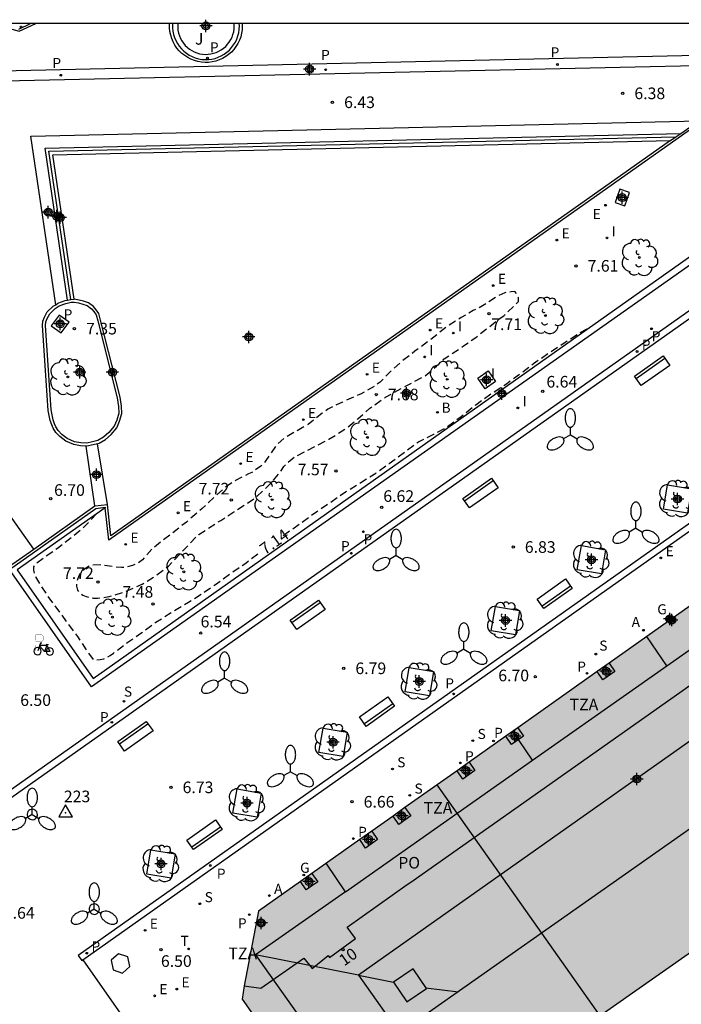
# Model space of a CAD drawing. Units: metres. Extents: x 580294 to 580646, y 4795539 to 4795792.
# Drawn here: x 580527 to 580570, y 4795727 to 4795790 of the extents above; entities that cross this region are included whole.
import ezdxf
from ezdxf.enums import TextEntityAlignment as Align

# ---------------------------------------------------------------- set-up
doc = ezdxf.new("R2010")
doc.units = ezdxf.units.M
doc.header["$MEASUREMENT"] = 0
doc.linetypes.add('TRAZOS_NORMALES', pattern=[0.75, 0.5, -0.25])
for name, color, linetype in [('010106', 9, 'Continuous'), ('020194', 31, 'TRAZOS_NORMALES'), ('020195', 30, 'TRAZOS_NORMALES'), ('020204', 9, 'Continuous'), ('020307', 24, 'Continuous'), ('020308', 9, 'Continuous'), ('030201', 9, 'Continuous'), ('030301', 9, 'Continuous'), ('050108', 4, 'Continuous'), ('060106', 9, 'Continuous'), ('060108', 9, 'Continuous'), ('060113', 4, 'Continuous'), ('060124', 9, 'Continuous'), ('060142', 4, 'Continuous'), ('060144', 9, 'Continuous'), ('070105', 6, 'Continuous'), ('070117', 9, 'Continuous'), ('080104', 9, 'Continuous'), ('080106', 1, 'Continuous'), ('080109', 9, 'Continuous'), ('080110', 9, 'Continuous'), ('080202', 9, 'Continuous'), ('080308', 9, 'Continuous'), ('080311', 9, 'Continuous'), ('080315', 9, 'Continuous'), ('090202', 1, 'Continuous'), ('090223', 9, 'Continuous'), ('100101', 9, 'Continuous'), ('100105', 3, 'Continuous'), ('100116', 71, 'Continuous'), ('100117', 54, 'Continuous'), ('100202', 3, 'Continuous'), ('100302', 7, 'Continuous'), ('200202', 4, 'Continuous'), ('200205', 4, 'Continuous'), ('200302', 4, 'Continuous'), ('200305', 4, 'Continuous'), ('210102', 4, 'Continuous'), ('210201', 9, 'Continuous'), ('210203', 4, 'Continuous'), ('210204', 9, 'Continuous'), ('210205', 4, 'Continuous'), ('210301', 9, 'Continuous'), ('210303', 4, 'Continuous'), ('210304', 9, 'Continuous'), ('210305', 4, 'Continuous'), ('220205', 1, 'Continuous'), ('220305', 1, 'Continuous'), ('230204', 9, 'Continuous'), ('230304', 9, 'Continuous'), ('240205', 1, 'Continuous'), ('240305', 1, 'Continuous'), ('250205', 9, 'Continuous'), ('270204', 9, 'Continuous'), ('270304', 9, 'Continuous'), ('990501', 21, 'Continuous'), ('C_Edificios', 5, 'Continuous'), ('Centroides', 1, 'Continuous')]:
    doc.layers.add(name, color=color, linetype=linetype)
doc.layers.add('080111', color=7, linetype='Continuous', lineweight=30)
doc.layers.add('080118', color=7, linetype='Continuous', lineweight=30)
doc.styles.add('ARIAL', font='arial.ttf', dxfattribs={"height": 1})
doc.styles.add('ARIALI', font='ariali.ttf', dxfattribs={"height": 1})
doc.styles.add('ROMANS', font='romans__.ttf', dxfattribs={"height": 1})
doc.styles.get("Standard").update_dxf_attribs({"font": 'arial.ttf'})

# ---------------------------------------------------------------- blocks, each defined once
blk = doc.blocks.new('Centroide')
for points in [[(0.402, 0), (-0.402, 0)], [(0, -0.402), (0, 0.402)]]:
    blk.add_lwpolyline(points)
for radius in [0.256, 0.159]:
    blk.add_circle((0, 0), radius)
blk = doc.blocks.new('REIND')
blk.add_circle((0, 0), 0.055)
blk = doc.blocks.new('COTAPU')
blk.add_circle((0, 0), 0.075)
blk = doc.blocks.new('ARBOL')
blk.add_circle((0, 0), 0.0587)
for centre, radius, start, end in [((-0.564, 0.381), 0.532, 92.28, 254.58), ((-0.28, 0.855), 0.3, 359.28777, 173.60777), ((0.097, 0.97), 0.21, 23.15651, 160.46651), ((0.438, 0.881), 0.24, 301.57804, 139.32804), ((0.656, 0.288), 0.443, 319.85562, 114.76562), ((-0.091, 0.321), 0.12, 119.14, 310.56), ((0.819, -0.249), 0.383, 235.52754, 62.02753), ((-0.556, -0.339), 0.555, 142.64, 266.54), ((-0.039, -0.384), 0.21, 189.64, 323.88), ((0.299, -0.624), 0.532, 224.67, 0.24), ((-0.301, -0.676), 0.45, 213.78, 295.32)]:
    blk.add_arc(centre, radius, start, end)
blk = doc.blocks.new('RETEL')
blk.add_circle((0, 0), 0.055)
blk = doc.blocks.new('SANEA')
blk.add_circle((0, 0), 0.055)
blk = doc.blocks.new('REGELE')
blk.add_circle((0, 0), 0.055)
blk = doc.blocks.new('PLUVI3')
blk.add_circle((0, 0), 0.055)
blk = doc.blocks.new('PLUVI2')
blk.add_circle((0, 0), 0.055)
blk = doc.blocks.new('BOCAR')
blk.add_circle((0, 0), 0.055)
blk = doc.blocks.new('REGAS')
blk.add_circle((0, 0), 0.055)
blk = doc.blocks.new('A$Cde1f4e34')
at = {"layer": '090223', "const_width": 0.01}
blk.add_lwpolyline([(-0.061, 0.534), (-0.064, 0.018)], dxfattribs=at)
blk.add_lwpolyline([(-0.061, 0.534), (0.136, 0.534, -0.828096), (0.074, 0.31), (-0.059, 0.308)], format="xyb", dxfattribs=at)
at = {"layer": '090223'}
for points in [[(0, 0.121, 1), (0, -0.121, 1)], [(0.402, 0.109, 1), (0.402, -0.134, 1)]]:
    blk.add_lwpolyline(points, format="xyb", close=True, dxfattribs=at)
for points in [[(0.14, 0.264), (0.094, 0.261), (0.081, 0.241), (0.007, 0.01)], [(0.311, 0.222), (0.224, -0.01), (0.06, 0.174)], [(0.067, 0.195), (0.303, 0.195)], [(0.303, 0.195), (0.402, -0.012), (0.224, -0.01)], [(0.281, 0.234), (0.357, 0.217)]]:
    blk.add_lwpolyline(points, dxfattribs=at)
blk = doc.blocks.new('PBICIS')
at = {"layer": '090223', "xscale": 1.963139950929655, "yscale": 1.963139950929655, "zscale": 1.963139950929655}
blk.add_blockref('A$Cde1f4e34', (-0.331, -0.159), dxfattribs=at)
blk = doc.blocks.new('VERTOP')
blk.add_lwpolyline([(-0.45, -0.26), (0.45, -0.26), (0, 0.52)], close=True)
blk.add_point((0, 0))
blk = doc.blocks.new('FAROLM')
for q in [(0, 0.5), (0.433, -0.25), (-0.433, -0.25)]:
    blk.add_line((0, 0), q)
for points in [[(0, 0.5, 0.159986), (0.117, 0.538, 0.106322), (0.238, 0.675, 0.071006), (0.309, 0.858, 0.057309), (0.337, 1.099, 0.057309), (0.309, 1.339, 0.071006), (0.238, 1.522, 0.106322), (0.117, 1.659, 0.159986), (0, 1.697, 0.159986), (-0.117, 1.659, 0.106322), (-0.238, 1.522, 0.071006), (-0.309, 1.339, 0.057309), (-0.337, 1.099, 0.057309), (-0.309, 0.858, 0.071006), (-0.238, 0.675, 0.106322), (-0.117, 0.538, 0.159986)], [(-0.433, -0.25, 0.159986), (-0.525, -0.168, 0.106322), (-0.704, -0.131, 0.071006), (-0.898, -0.161, 0.057309), (-1.12, -0.258, 0.057309), (-1.315, -0.402, 0.071006), (-1.437, -0.555, 0.106322), (-1.495, -0.728, 0.159986), (-1.47, -0.849, 0.159986), (-1.378, -0.931, 0.106322), (-1.199, -0.967, 0.071006), (-1.005, -0.937, 0.057309), (-0.783, -0.841, 0.057309), (-0.588, -0.697, 0.071006), (-0.466, -0.544, 0.106322), (-0.408, -0.371, 0.159986)], [(0.433, -0.25, 0.159986), (0.408, -0.371, 0.106322), (0.466, -0.544, 0.071006), (0.588, -0.697, 0.057309), (0.783, -0.841, 0.057309), (1.005, -0.937, 0.071006), (1.199, -0.967, 0.106322), (1.378, -0.931, 0.159986), (1.47, -0.849, 0.159986), (1.495, -0.728, 0.106322), (1.437, -0.555, 0.071006), (1.315, -0.402, 0.057309), (1.12, -0.258, 0.057309), (0.898, -0.161, 0.071006), (0.704, -0.131, 0.106322), (0.525, -0.168, 0.159986)]]:
    blk.add_lwpolyline(points, format="xyb", close=True)
blk = doc.blocks.new('BANCO')
blk.add_line((1.125, 0.1875), (-1.125, 0.1875))
blk.add_lwpolyline([(1.125, 0.75), (1.125, 0), (-1.125, 0), (-1.125, 0.75)], close=True)
blk = doc.blocks.new('PLUVI1')
blk.add_circle((0, 0), 0.055)
blk = doc.blocks.new('ABAS')
blk.add_circle((0, 0), 0.055)
blk = doc.blocks.new('BloquePortal')
blk.add_circle((0, 0), 0.075)
at = {"flags": 5}
blk.add_attdef('INDICE', text='', height=0.75, dxfattribs=at).set_placement((0, 0), align=Align.MIDDLE_CENTER)

msp = doc.modelspace()

# ---------------------------------------------------------------- hatches: boundary and pattern name
at = {"layer": '990501'}
h = msp.add_hatch(color=256, dxfattribs=at)
h.paths.add_polyline_path([(580644.236, 4795737.64), (580644.236, 4795738.179), (580636.391, 4795749.138), (580633.471, 4795753.256), (580615.234, 4795779.323), (580609.536, 4795780.221), (580542.655, 4795732.928), (580541.738, 4795728.121), (580541.615, 4795727.258), (580568.739, 4795688.606), (580568.839, 4795688.676), (580570.61, 4795686.16), (580576.404, 4795685.32), (580602.842, 4795704.023), (580616.692, 4795713.771), (580643.15, 4795732.489)], flags=0)
h.paths.add_polyline_path([(580581.787, 4795738.142), (580577.986, 4795743.531), (580587.733, 4795750.419), (580591.502, 4795745.045), (580608.517, 4795757.115), (580621.131, 4795739.252), (580604.12, 4795727.266), (580607.868, 4795721.987), (580598.101, 4795715.068), (580594.379, 4795720.393), (580577.3, 4795708.361), (580564.72, 4795726.168)], flags=0)

# ---------------------------------------------------------------- linework, layer by layer
at = {"layer": '010106', "flags": 128}
msp.add_lwpolyline([(580294.242, 4795540.231), (580644.232, 4795540.224), (580644.237, 4795790.217), (580294.247, 4795790.224)], close=True, dxfattribs=at)
at = {"layer": '020194', "elevation": 7.64, "flags": 128}
msp.add_lwpolyline([(580535.78, 4795756.297), (580535.182, 4795755.614), (580535.013, 4795755.477), (580534.776, 4795755.329), (580534.538, 4795755.237), (580534.074, 4795755.11), (580533.825, 4795755.109), (580533.292, 4795755.152), (580532.52, 4795755.273), (580531.92, 4795755.247), (580531.727, 4795755.19), (580531.49, 4795755.041), (580531.332, 4795754.916), (580531.163, 4795754.745), (580531.073, 4795754.563), (580530.916, 4795754.143), (580530.906, 4795753.905), (580530.986, 4795753.656), (580531.123, 4795753.464), (580531.328, 4795753.329), (580531.544, 4795753.228), (580531.748, 4795753.172), (580532.02, 4795753.128), (580532.281, 4795753.129), (580532.496, 4795753.153), (580533.017, 4795753.235), (580534.104, 4795753.569), (580535.145, 4795754.027), (580536.004, 4795754.564), (580536.851, 4795755.203), (580538.633, 4795757.082), (580538.802, 4795757.23), (580540.022, 4795758.029), (580540.226, 4795758.143), (580541.062, 4795758.703), (580541.932, 4795759.24), (580542.542, 4795759.673), (580543.468, 4795760.562), (580544.144, 4795761.381), (580544.301, 4795761.62), (580544.437, 4795761.779), (580544.967, 4795762.224), (580547.206, 4795763.39), (580548.268, 4795764.052), (580549.07, 4795764.702), (580549.849, 4795765.386), (580550.866, 4795766.094), (580551.883, 4795766.677), (580553.387, 4795767.455), (580554.155, 4795768.104), (580554.651, 4795768.571), (580555.894, 4795769.405), (580556.741, 4795769.998), (580557.43, 4795770.557), (580558.322, 4795771.241), (580558.492, 4795771.355), (580558.672, 4795771.515), (580559.44, 4795772.278), (580559.438, 4795772.505), (580559.369, 4795772.72), (580559.21, 4795772.912), (580558.972, 4795772.899), (580558.564, 4795772.841), (580558.157, 4795772.646), (580556.869, 4795771.846), (580556.507, 4795771.697), (580555.738, 4795771.24), (580554.743, 4795770.601), (580553.659, 4795769.723), (580552.756, 4795769.061), (580551.886, 4795768.388), (580551.028, 4795767.613), (580550.521, 4795767.078), (580550.137, 4795766.804), (580549.289, 4795766.313), (580548.916, 4795766.164), (580548.09, 4795765.786), (580547.14, 4795765.328), (580546.767, 4795765.065), (580545.875, 4795764.347), (580544.293, 4795763.434), (580543.864, 4795763.057), (580543.143, 4795762.023), (580543.008, 4795761.852), (580542.805, 4795761.647), (580542.229, 4795761.236), (580542.014, 4795761.156), (580541.166, 4795760.721), (580540.533, 4795760.299), (580539.777, 4795759.637), (580539.032, 4795758.92), (580538.005, 4795758.042), (580537.113, 4795757.324), (580536.39, 4795756.799), (580535.78, 4795756.297)], dxfattribs=at)
at = {"layer": '020195', "elevation": 7.14, "flags": 128}
for points in [[(580544.25, 4795757.181), (580545.483, 4795758.039), (580546.423, 4795758.717), (580548.279, 4795759.995), (580549.258, 4795760.591), (580550.224, 4795761.206), (580551.089, 4795761.824), (580552.977, 4795763.217), (580553.979, 4795763.712), (580554.767, 4795764.139), (580555.73, 4795764.863), (580556.677, 4795765.612), (580557.721, 4795766.352), (580558.656, 4795766.958), (580560.414, 4795768.272), (580561.427, 4795768.982), (580563.364, 4795770.239), (580563.989, 4795770.582)], [(580532.204, 4795758.57), (580531.458, 4795757.768), (580530.619, 4795757.059), (580529.691, 4795756.338), (580528.778, 4795755.707), (580528.272, 4795755.324), (580528.139, 4795755.153), (580528.13, 4795754.934), (580528.182, 4795754.72), (580528.263, 4795754.502), (580529, 4795753.337), (580530.983, 4795750.647), (580531.637, 4795749.646), (580532.002, 4795749.157), (580532.211, 4795749.14), (580532.44, 4795749.169), (580532.676, 4795749.223), (580532.872, 4795749.305), (580533.078, 4795749.421), (580533.296, 4795749.573), (580534.234, 4795750.295), (580535.074, 4795750.865), (580536.044, 4795751.579), (580537.086, 4795752.239), (580538.144, 4795752.87), (580539.043, 4795753.443), (580539.878, 4795754.013), (580540.816, 4795754.702), (580541.837, 4795755.392), (580542.735, 4795756.101)]]:
    msp.add_lwpolyline(points, dxfattribs=at)
at = {"layer": '050108', "flags": 128}
for points in [[(580530.775, 4795772.424), (580530.771, 4795772.425), (580529.396, 4795781.744), (580569.256, 4795782.663)], [(580569.256, 4795782.663), (580533.138, 4795757.16), (580532.913, 4795759.178)], [(580532.261, 4795763.096), (580532.372, 4795763.127), (580532.778, 4795763.362), (580533.151, 4795763.69), (580533.514, 4795764.129), (580533.698, 4795764.556), (580533.833, 4795765.054), (580533.822, 4795765.521), (580533.736, 4795766.105), (580532.474, 4795771.074), (580532.359, 4795771.492), (580532.182, 4795771.735), (580532.021, 4795771.945), (580531.693, 4795772.189), (580531.377, 4795772.295), (580531.096, 4795772.37), (580530.775, 4795772.424)], [(580532.913, 4795759.178), (580532.261, 4795763.096)]]:
    msp.add_lwpolyline(points, dxfattribs=at)
at = {"layer": '060106', "flags": 128}
for points in [[(580541.607, 4795790.219), (580541.615, 4795790.074), (580541.604, 4795789.814), (580541.569, 4795789.583), (580541.512, 4795789.356), (580541.432, 4795789.136), (580541.33, 4795788.925), (580541.208, 4795788.726), (580541.067, 4795788.539), (580540.908, 4795788.368), (580540.732, 4795788.213), (580540.542, 4795788.076), (580540.34, 4795787.959), (580540.126, 4795787.863), (580539.905, 4795787.788), (580539.676, 4795787.736), (580539.444, 4795787.707), (580539.21, 4795787.701), (580538.977, 4795787.719), (580538.747, 4795787.76), (580538.521, 4795787.823), (580538.304, 4795787.908), (580538.095, 4795788.015), (580537.899, 4795788.142), (580537.716, 4795788.288), (580537.548, 4795788.451), (580537.398, 4795788.631), (580537.266, 4795788.824), (580537.154, 4795789.029), (580537.063, 4795789.245), (580536.994, 4795789.469), (580536.948, 4795789.698), (580536.925, 4795789.931), (580536.925, 4795790.165), (580536.93, 4795790.219)], [(580528.388, 4795739.093), (580528.396, 4795739.177), (580528.384, 4795739.26), (580528.351, 4795739.337), (580528.3, 4795739.404), (580528.233, 4795739.456), (580528.156, 4795739.49), (580528.073, 4795739.503), (580527.99, 4795739.496), (580527.91, 4795739.468), (580527.841, 4795739.421), (580527.785, 4795739.358), (580527.746, 4795739.283), (580527.727, 4795739.201), (580527.729, 4795739.117), (580527.752, 4795739.036), (580527.795, 4795738.964), (580527.854, 4795738.904), (580527.926, 4795738.861), (580528.007, 4795738.837), (580528.091, 4795738.834), (580528.173, 4795738.852), (580528.248, 4795738.889), (580528.311, 4795738.945), (580528.359, 4795739.014), (580528.388, 4795739.093)], [(580532.387, 4795732.985), (580532.395, 4795733.068), (580532.383, 4795733.151), (580532.35, 4795733.229), (580532.299, 4795733.296), (580532.232, 4795733.347), (580532.155, 4795733.381), (580532.072, 4795733.395), (580531.989, 4795733.387), (580531.909, 4795733.359), (580531.84, 4795733.313), (580531.784, 4795733.25), (580531.745, 4795733.175), (580531.726, 4795733.093), (580531.728, 4795733.009), (580531.751, 4795732.928), (580531.794, 4795732.856), (580531.853, 4795732.796), (580531.925, 4795732.753), (580532.006, 4795732.729), (580532.09, 4795732.725), (580532.172, 4795732.743), (580532.247, 4795732.781), (580532.31, 4795732.836), (580532.358, 4795732.906), (580532.387, 4795732.985)]]:
    msp.add_lwpolyline(points, dxfattribs=at)
at = {"layer": '060108', "flags": 128}
msp.add_lwpolyline([(580531.325, 4795729.789), (580534.538, 4795725.206)], dxfattribs=at)
at = {"layer": '060113', "flags": 128}
for points in [[(580524.657, 4795739.341), (580524.581, 4795739.288), (580524.828, 4795738.956), (580597.421, 4795790.218)], [(580596.724, 4795790.218), (580524.657, 4795739.341)], [(580616.037, 4795790.155), (580531.022, 4795730.08), (580531.26, 4795729.743), (580531.325, 4795729.789)], [(580537.115, 4795790.219), (580537.109, 4795790.156), (580537.109, 4795789.94), (580537.13, 4795789.725), (580537.173, 4795789.514), (580537.237, 4795789.308), (580537.32, 4795789.109), (580537.423, 4795788.92), (580537.545, 4795788.742), (580537.684, 4795788.577), (580537.838, 4795788.426), (580538.006, 4795788.292), (580538.188, 4795788.175), (580538.379, 4795788.076), (580538.58, 4795787.998), (580538.788, 4795787.939), (580539, 4795787.902), (580539.215, 4795787.886), (580539.43, 4795787.891), (580539.644, 4795787.918), (580539.855, 4795787.966), (580540.059, 4795788.035), (580540.255, 4795788.123), (580540.442, 4795788.231), (580540.617, 4795788.357), (580540.779, 4795788.5), (580540.926, 4795788.658), (580541.056, 4795788.829), (580541.168, 4795789.013), (580541.262, 4795789.208), (580541.335, 4795789.41), (580541.389, 4795789.619), (580541.421, 4795789.832), (580541.431, 4795790.065), (580541.423, 4795790.219)], [(580531.325, 4795729.789), (580616.191, 4795789.759)], [(580576.676, 4795787.617), (580514.614, 4795786.226), (580514.599, 4795786.909), (580576.679, 4795788.302)]]:
    msp.add_lwpolyline(points, dxfattribs=at)
at = {"layer": '060124', "flags": 128}
for points in [[(580530.44, 4795770.949), (580529.791, 4795771.401), (580529.282, 4795770.7), (580529.931, 4795770.248), (580530.44, 4795770.949)], [(580557.292, 4795766.635), (580556.807, 4795767.329), (580557.472, 4795767.799), (580557.957, 4795767.105), (580557.292, 4795766.635)]]:
    msp.add_lwpolyline(points, dxfattribs=at)
at = {"layer": '060142', "flags": 128}
msp.add_lwpolyline([(580527.189, 4795789.854), (580527.95, 4795790.219)], dxfattribs=at)
at = {"layer": '060144', "flags": 128}
msp.add_lwpolyline([(580525.367, 4795790.219), (580527.223, 4795789.715), (580528.284, 4795790.219)], dxfattribs=at)
at = {"layer": '070105', "flags": 128}
for points in [[(580584.006, 4795785.027), (580584.028, 4795785.027), (580584.111, 4795784.222), (580531.888, 4795747.398), (580526.586, 4795754.987)], [(580529.572, 4795772.069), (580527.967, 4795782.949), (580571.068, 4795783.943)], [(580569.906, 4795783.122), (580571.068, 4795783.943)], [(580530.331, 4795772.365), (580528.884, 4795782.176), (580569.906, 4795783.122)], [(580569.593, 4795782.901), (580569.906, 4795783.122)], [(580530.54, 4795772.412), (580529.13, 4795781.968), (580569.593, 4795782.901)], [(580569.256, 4795782.663), (580569.593, 4795782.901)], [(580565.677, 4795778.663), (580566.308, 4795778.442), (580566.608, 4795779.299), (580565.977, 4795779.52), (580565.677, 4795778.663)], [(580532.284, 4795771.038), (580533.547, 4795766.067), (580533.63, 4795765.504), (580533.64, 4795765.078), (580533.516, 4795764.62), (580533.347, 4795764.23), (580533.012, 4795763.824), (580532.665, 4795763.519), (580532.296, 4795763.306), (580531.951, 4795763.209), (580531.575, 4795763.137), (580531.191, 4795763.155), (580530.791, 4795763.224), (580530.318, 4795763.435), (580529.96, 4795763.702), (580529.731, 4795763.944), (580529.579, 4795764.192), (580529.493, 4795764.384), (580529.406, 4795764.643), (580529.275, 4795765.276), (580528.909, 4795770.727), (580528.94, 4795770.959), (580529.022, 4795771.175), (580529.186, 4795771.48), (580529.539, 4795771.815), (580529.806, 4795771.994), (580530.237, 4795772.147), (580530.568, 4795772.222), (580530.766, 4795772.231), (580531.055, 4795772.182), (580531.321, 4795772.11), (580531.603, 4795772.016), (580531.884, 4795771.806), (580532.028, 4795771.619), (580532.182, 4795771.407), (580532.284, 4795771.038)], [(580529.572, 4795772.069), (580529.719, 4795772.168), (580530.183, 4795772.332), (580530.331, 4795772.365)], [(580530.331, 4795772.365), (580530.54, 4795772.412)], [(580530.54, 4795772.412), (580530.775, 4795772.424)], [(580531.533, 4795762.946), (580531.17, 4795762.963), (580530.734, 4795763.038), (580530.22, 4795763.267), (580529.832, 4795763.557), (580529.577, 4795763.826), (580529.408, 4795764.102), (580529.313, 4795764.314), (580529.22, 4795764.592), (580529.084, 4795765.25), (580528.716, 4795770.733), (580528.752, 4795771.007), (580528.846, 4795771.256), (580529.031, 4795771.599), (580529.418, 4795771.966), (580529.572, 4795772.069)], [(580532.261, 4795763.096), (580531.995, 4795763.021), (580531.588, 4795762.944), (580531.533, 4795762.946)], [(580532.098, 4795759.084), (580531.533, 4795762.946)], [(580526.586, 4795754.987), (580532.159, 4795758.925), (580532.767, 4795758.995), (580532.77, 4795758.969)], [(580528.155, 4795756.297), (580532.098, 4795759.084)], [(580532.098, 4795759.084), (580532.913, 4795759.178)], [(580526.527, 4795755.146), (580528.155, 4795756.297)]]:
    msp.add_lwpolyline(points, dxfattribs=at)
at = {"layer": '070117', "flags": 128}
for points in [[(580569.412, 4795751.863), (580569.4, 4795751.876), (580569.386, 4795751.888), (580569.372, 4795751.899), (580569.356, 4795751.908), (580569.339, 4795751.915), (580569.322, 4795751.921), (580569.305, 4795751.925), (580569.287, 4795751.927), (580569.268, 4795751.928), (580569.25, 4795751.926), (580569.233, 4795751.923), (580569.215, 4795751.918), (580569.198, 4795751.912), (580569.182, 4795751.904), (580569.167, 4795751.894), (580569.153, 4795751.882), (580569.14, 4795751.87), (580569.128, 4795751.856), (580569.118, 4795751.841), (580569.109, 4795751.825), (580569.102, 4795751.808), (580569.097, 4795751.791), (580569.093, 4795751.773), (580569.091, 4795751.755), (580569.091, 4795751.737), (580569.093, 4795751.719), (580569.097, 4795751.701), (580569.102, 4795751.684), (580569.109, 4795751.667), (580569.118, 4795751.651), (580569.123, 4795751.644)], [(580569.123, 4795751.644), (580569.14, 4795751.622), (580569.153, 4795751.61), (580569.167, 4795751.598), (580569.182, 4795751.588), (580569.198, 4795751.58), (580569.215, 4795751.574), (580569.233, 4795751.569), (580569.25, 4795751.566), (580569.268, 4795751.564), (580569.287, 4795751.565), (580569.305, 4795751.567), (580569.322, 4795751.571), (580569.339, 4795751.577), (580569.356, 4795751.584), (580569.372, 4795751.593), (580569.386, 4795751.604), (580569.4, 4795751.616), (580569.412, 4795751.629), (580569.423, 4795751.644), (580569.433, 4795751.659), (580569.441, 4795751.675), (580569.447, 4795751.692), (580569.451, 4795751.71), (580569.454, 4795751.728), (580569.455, 4795751.746), (580569.454, 4795751.764), (580569.451, 4795751.782), (580569.447, 4795751.8), (580569.441, 4795751.817), (580569.433, 4795751.833), (580569.419, 4795751.854)], [(580569.419, 4795751.854), (580569.412, 4795751.863)], [(580565.296, 4795748.939), (580565.658, 4795748.405), (580564.884, 4795747.859), (580564.522, 4795748.391)], [(580559.393, 4795744.764), (580559.756, 4795744.228), (580558.982, 4795743.682), (580558.619, 4795744.217)], [(580556.25, 4795742.542), (580556.613, 4795742.006), (580555.839, 4795741.46), (580555.476, 4795741.995)], [(580552.114, 4795739.617), (580552.481, 4795739.078), (580551.708, 4795738.532), (580551.342, 4795739.071)], [(580549.969, 4795738.101), (580550.341, 4795737.553), (580549.567, 4795737.007), (580549.195, 4795737.553)], [(580546.101, 4795735.366), (580546.481, 4795734.824), (580545.744, 4795734.3), (580545.363, 4795734.843)], [(580543.066, 4795732.172), (580543.065, 4795732.196), (580543.062, 4795732.219), (580543.056, 4795732.242), (580543.048, 4795732.264), (580543.037, 4795732.285), (580543.025, 4795732.305), (580543.011, 4795732.324), (580542.995, 4795732.341), (580542.977, 4795732.357), (580542.958, 4795732.37), (580542.938, 4795732.382), (580542.916, 4795732.392), (580542.894, 4795732.399), (580542.871, 4795732.405), (580542.848, 4795732.408), (580542.824, 4795732.408), (580542.801, 4795732.406), (580542.777, 4795732.402), (580542.755, 4795732.396), (580542.733, 4795732.387), (580542.712, 4795732.377), (580542.692, 4795732.364), (580542.674, 4795732.349), (580542.657, 4795732.333), (580542.642, 4795732.315), (580542.628, 4795732.295), (580542.617, 4795732.274), (580542.608, 4795732.253), (580542.601, 4795732.23), (580542.596, 4795732.207), (580542.594, 4795732.184), (580542.594, 4795732.16), (580542.596, 4795732.137), (580542.601, 4795732.114), (580542.608, 4795732.091), (580542.617, 4795732.07), (580542.628, 4795732.049), (580542.642, 4795732.029), (580542.657, 4795732.011), (580542.674, 4795731.995), (580542.692, 4795731.98), (580542.712, 4795731.967), (580542.733, 4795731.957), (580542.755, 4795731.948), (580542.777, 4795731.942), (580542.801, 4795731.938), (580542.824, 4795731.936), (580542.848, 4795731.936), (580542.871, 4795731.939), (580542.894, 4795731.945), (580542.916, 4795731.952), (580542.938, 4795731.962), (580542.958, 4795731.974), (580542.977, 4795731.987), (580542.995, 4795732.003), (580543.011, 4795732.02), (580543.025, 4795732.039), (580543.037, 4795732.059), (580543.048, 4795732.08), (580543.056, 4795732.102), (580543.062, 4795732.125), (580543.065, 4795732.148), (580543.066, 4795732.172)]]:
    msp.add_lwpolyline(points, dxfattribs=at)
at = {"layer": '080104', "flags": 128}
for points in [[(580552.5, 4795734.81), (580570.943, 4795747.814), (580571.459, 4795747.069), (580573.109, 4795748.212), (580573.049, 4795748.299), (580574.372, 4795749.243), (580575.1, 4795748.202), (580574.818, 4795748.003), (580577.986, 4795743.531)], [(580552.265, 4795734.643), (580552.5, 4795734.81)], [(580541.738, 4795728.121), (580542.804, 4795727.96), (580545.589, 4795729.897), (580546.116, 4795729.235), (580547.158, 4795730.064), (580547.242, 4795729.949), (580548.919, 4795731.176), (580548.392, 4795731.896), (580552.265, 4795734.643)]]:
    msp.add_lwpolyline(points, dxfattribs=at)
at = {"layer": '080106', "flags": 128}
msp.add_lwpolyline([(580551.371, 4795728.355), (580552.223, 4795727.081), (580553.497, 4795727.933), (580552.645, 4795729.207), (580551.371, 4795728.355)], dxfattribs=at)
at = {"layer": '080109', "flags": 128}
for points in [[(580611.337, 4795772.758), (580549.108, 4795728.802)], [(580549.108, 4795728.802), (580542.47, 4795730.114)], [(580549.108, 4795728.802), (580574.481, 4795692.903)], [(580549.108, 4795728.802), (580551.371, 4795728.355)], [(580553.468, 4795727.977), (580555.56, 4795727.734)]]:
    msp.add_lwpolyline(points, dxfattribs=at)
at = {"layer": '080110', "flags": 128}
for points in [[(580569.021, 4795748.77), (580577.444, 4795754.688)], [(580569.021, 4795748.77), (580567.715, 4795750.648)], [(580560.335, 4795742.667), (580569.021, 4795748.77)], [(580560.335, 4795742.667), (580559.072, 4795744.538)], [(580578.004, 4795743.505), (580552.292, 4795725.437), (580554.882, 4795721.791), (580558.203, 4795724.145), (580573.24, 4795702.971), (580569.92, 4795700.616), (580572.455, 4795697.047), (580598.101, 4795715.068)], [(580548.266, 4795734.186), (580560.335, 4795742.667)], [(580548.266, 4795734.186), (580547.028, 4795736.02)], [(580548.266, 4795734.186), (580542.47, 4795730.114), (580548.303, 4795721.9)]]:
    msp.add_lwpolyline(points, dxfattribs=at)
at = {"layer": '080111', "flags": 128}
for points in [[(580576.071, 4795756.557), (580569.419, 4795751.854)], [(580569.123, 4795751.644), (580565.296, 4795748.939)], [(580569.419, 4795751.854), (580569.123, 4795751.644)], [(580565.296, 4795748.939), (580564.522, 4795748.391)], [(580564.522, 4795748.391), (580559.393, 4795744.764)], [(580559.393, 4795744.764), (580558.619, 4795744.217)], [(580558.619, 4795744.217), (580556.25, 4795742.542)], [(580556.25, 4795742.542), (580555.476, 4795741.995)], [(580555.476, 4795741.995), (580554.183, 4795741.08)], [(580554.183, 4795741.08), (580552.114, 4795739.617)], [(580552.114, 4795739.617), (580551.342, 4795739.071)], [(580551.342, 4795739.071), (580549.969, 4795738.101)], [(580549.969, 4795738.101), (580549.195, 4795737.553)], [(580549.195, 4795737.553), (580546.101, 4795735.366)], [(580580.954, 4795737.558), (580564.72, 4795726.168)], [(580546.101, 4795735.366), (580545.363, 4795734.843)], [(580545.363, 4795734.843), (580542.655, 4795732.928), (580541.738, 4795728.121)], [(580541.738, 4795728.121), (580541.615, 4795727.258), (580555.993, 4795706.769)]]:
    msp.add_lwpolyline(points, dxfattribs=at)
at = {"layer": '080118', "flags": 128}
msp.add_lwpolyline([(580564.72, 4795726.168), (580554.183, 4795741.08)], dxfattribs=at)
at = {"layer": '100101', "flags": 128}
for points in [[(580568.786, 4795758.881), (580569.051, 4795760.444), (580570.614, 4795760.179), (580570.349, 4795758.616), (580568.786, 4795758.881)], [(580563.232, 4795754.956), (580563.497, 4795756.519), (580565.06, 4795756.254), (580564.794, 4795754.691), (580563.232, 4795754.956)], [(580557.682, 4795751.029), (580557.947, 4795752.592), (580559.51, 4795752.327), (580559.245, 4795750.764), (580557.682, 4795751.029)], [(580552.122, 4795747.096), (580552.387, 4795748.659), (580553.95, 4795748.394), (580553.685, 4795746.831), (580552.122, 4795747.096)], [(580546.56, 4795743.176), (580546.825, 4795744.739), (580548.388, 4795744.474), (580548.123, 4795742.911), (580546.56, 4795743.176)], [(580541.009, 4795739.252), (580541.274, 4795740.815), (580542.837, 4795740.55), (580542.572, 4795738.987), (580541.009, 4795739.252)], [(580535.455, 4795735.327), (580535.72, 4795736.889), (580537.283, 4795736.624), (580537.018, 4795735.062), (580535.455, 4795735.327)]]:
    msp.add_lwpolyline(points, dxfattribs=at)
at = {"layer": '100105', "flags": 128}
for points in [[(580532.77, 4795758.969), (580527.082, 4795754.95), (580531.986, 4795747.956), (580583.698, 4795784.516), (580580.925, 4795784.479)], [(580571.945, 4795784.36), (580533.005, 4795756.864), (580532.77, 4795758.969)]]:
    msp.add_lwpolyline(points, dxfattribs=at)
at = {"layer": '100116', "flags": 128}
msp.add_lwpolyline([(580537.454, 4795790.219), (580537.446, 4795790.139), (580537.446, 4795789.957), (580537.464, 4795789.776), (580537.5, 4795789.597), (580537.554, 4795789.424), (580537.625, 4795789.256), (580537.712, 4795789.096), (580537.814, 4795788.946), (580537.931, 4795788.806), (580538.061, 4795788.679), (580538.203, 4795788.566), (580538.356, 4795788.467), (580538.518, 4795788.384), (580538.688, 4795788.318), (580538.863, 4795788.268), (580539.042, 4795788.237), (580539.223, 4795788.223), (580539.405, 4795788.228), (580539.586, 4795788.25), (580539.763, 4795788.291), (580539.936, 4795788.349), (580540.101, 4795788.424), (580540.259, 4795788.515), (580540.407, 4795788.621), (580540.543, 4795788.741), (580540.667, 4795788.875), (580540.777, 4795789.02), (580540.872, 4795789.175), (580540.951, 4795789.339), (580541.013, 4795789.51), (580541.058, 4795789.686), (580541.085, 4795789.866), (580541.094, 4795790.048), (580541.085, 4795790.219)], dxfattribs=at)
at = {"layer": '100117', "flags": 128}
msp.add_lwpolyline([(580533.145, 4795729.761), (580533.272, 4795729.138), (580533.875, 4795728.936), (580534.351, 4795729.357), (580534.224, 4795729.98), (580533.621, 4795730.182), (580533.145, 4795729.761)], dxfattribs=at)
at = {"layer": '210102', "flags": 128}
msp.add_lwpolyline([(580528.155, 4795756.297), (580525.868, 4795759.527)], dxfattribs=at)

# ---------------------------------------------------------------- block references
at = {"layer": '020204', "rotation": 359.9987685839998}
for p in [(580566.168, 4795785.708, 6.382), (580547.435, 4795785.133, 6.43), (580563.149, 4795774.575, 7.613), (580557.542, 4795771.499, 7.708), (580530.785, 4795770.523, 7.352), (580561.007, 4795766.472, 6.642), (580550.255, 4795766.273, 7.682), (580547.661, 4795761.342, 7.565), (580529.25, 4795759.554, 6.697), (580540.902, 4795759.474, 7.721), (580550.614, 4795758.999, 6.62), (580559.098, 4795756.431, 6.831), (580532.302, 4795754.173, 7.721), (580535.856, 4795752.762, 7.476), (580538.932, 4795750.872, 6.536), (580548.163, 4795748.604, 6.792), (580560.521, 4795748.054, 6.704), (580537.012, 4795740.922, 6.73), (580548.697, 4795739.989, 6.657), (580536.359, 4795730.456, 6.496)]:
    msp.add_blockref('COTAPU', p, dxfattribs=at)
at = {"layer": '030201'}
msp.add_blockref('VERTOP', (580530.215, 4795739.28), dxfattribs=at)
at = {"layer": '080202', "rotation": 359.9987685839998}
msp.add_blockref('BloquePortal', (580548.113, 4795730.451), dxfattribs=at)
at = {"layer": '090202'}
for p, rotation in [((580567.851, 4795768.112), 215.2135513230927), ((580556.768, 4795760.221), 215.2135513230927), ((580561.986, 4795753.106), 35.19506859487449), ((580545.614, 4795752.363), 215.2135513230927), ((580550.526, 4795745.507), 35.19506859487449), ((580534.501, 4795744.524), 215.2135513230927), ((580539.393, 4795737.553), 35.19506859487449)]:
    msp.add_blockref('BANCO', p, dxfattribs=dict(at, rotation=rotation))
at = {"layer": '090223'}
msp.add_blockref('PBICIS', (580528.734, 4795749.869), dxfattribs=at)
at = {"layer": '100202', "rotation": 359.9987685839998}
for p in [(580567.236, 4795775.113), (580561.175, 4795771.364), (580530.354, 4795767.405), (580554.843, 4795767.251), (580549.689, 4795763.506), (580543.538, 4795759.486), (580569.643, 4795759.551), (580564.089, 4795755.626), (580537.844, 4795754.831), (580533.231, 4795751.906), (580558.539, 4795751.699), (580552.979, 4795747.766), (580547.417, 4795743.846), (580541.866, 4795739.922), (580536.312, 4795735.997)]:
    msp.add_blockref('ARBOL', p, dxfattribs=at)
at = {"layer": '200202', "rotation": 359.9987685839998}
msp.add_blockref('BOCAR', (580554.207, 4795765.122, 7.418), dxfattribs=at)
at = {"layer": '200205', "rotation": 359.9987685839998}
for p in [(580567.501, 4795751.061, 6.806), (580543.36, 4795733.94, 6.623)]:
    msp.add_blockref('ABAS', p, dxfattribs=at)
at = {"layer": '210201', "rotation": 359.9987685839998}
for p in [(580563.859, 4795748.282, 6.815), (580557.829, 4795743.916, 6.799), (580555.683, 4795742.498, 6.775), (580548.784, 4795737.618, 6.713), (580542.065, 4795732.709, 6.606)]:
    msp.add_blockref('PLUVI1', p, dxfattribs=at)
at = {"layer": '210203', "rotation": 359.9987685839998}
for p in [(580568.024, 4795770.515, 6.672), (580549.427, 4795757.415, 6.563)]:
    msp.add_blockref('PLUVI2', p, dxfattribs=at)
at = {"layer": '210204', "rotation": 359.9987685839998}
for p in [(580564.434, 4795749.522, 6.768), (580533.983, 4795746.479, 6.472), (580556.493, 4795743.937, 6.743), (580551.307, 4795742.109, 6.608), (580552.421, 4795740.409, 6.737), (580538.879, 4795733.407, 6.509)]:
    msp.add_blockref('SANEA', p, dxfattribs=at)
at = {"layer": '210205', "rotation": 359.9987685839998}
for p in [(580527.334, 4795789.996, 6.227), (580539.364, 4795787.979, 6.223), (580561.954, 4795787.569, 6.323), (580529.902, 4795786.877, 6.334), (580546.995, 4795787.229, 6.334), (580529.783, 4795771.012, 7.35), (580567.091, 4795769.048, 6.63), (580548.653, 4795756.029, 6.518), (580555.253, 4795746.952, 6.549), (580533.198, 4795745.118, 6.442), (580539.549, 4795735.878, 6.445), (580531.577, 4795730.219, 6.421)]:
    msp.add_blockref('PLUVI3', p, dxfattribs=at)
at = {"layer": '220205', "rotation": 359.9987685839998}
for p in [(580565.057, 4795778.486, 7.579), (580561.917, 4795776.235, 7.586), (580557.808, 4795773.305, 7.601), (580553.744, 4795770.43, 7.567), (580549.668, 4795767.571, 7.576), (580545.55, 4795764.652, 7.589), (580541.512, 4795761.811, 7.584), (580537.476, 4795758.637, 7.525), (580534.091, 4795756.601, 7.573), (580568.622, 4795755.73, 6.672), (580535.341, 4795731.695, 6.467), (580537.386, 4795727.901, 6.454), (580535.957, 4795727.468, 6.438)]:
    msp.add_blockref('REGELE', p, dxfattribs=at)
at = {"layer": '230204', "rotation": 359.9987685839998}
for p in [(580569.141, 4795751.952, 6.831), (580545.583, 4795735.264, 6.677)]:
    msp.add_blockref('REGAS', p, dxfattribs=at)
at = {"layer": '240205', "rotation": 359.9987685839998}
msp.add_blockref('RETEL', (580538.154, 4795730.498, 6.517), dxfattribs=at)
at = {"layer": '250205', "rotation": 359.9987685839998}
for p in [(580562.785, 4795763.662), (580567.017, 4795757.637), (580551.544, 4795755.88), (580555.913, 4795749.838), (580540.475, 4795747.961), (580544.723, 4795741.931), (580528.061, 4795739.168), (580532.06, 4795733.06)]:
    msp.add_blockref('FAROLM', p, dxfattribs=at)
at = {"layer": '270204', "rotation": 359.9987685839998}
for p in [(580565.15, 4795776.379, 7.596), (580555.231, 4795770.242, 7.605), (580553.384, 4795768.702, 7.607), (580557.35, 4795767.212, 7.615), (580559.395, 4795765.411, 6.635)]:
    msp.add_blockref('REIND', p, dxfattribs=at)
at = {"layer": 'C_Edificios', "rotation": 359.9987685839998}
msp.add_blockref('Centroide', (580567.078, 4795741.46), dxfattribs=at)
at = {"layer": 'Centroides', "rotation": 359.9987685839998}
for p in [(580539.27, 4795790.059), (580545.96, 4795787.269), (580566.139, 4795778.979), (580529.09, 4795778.039), (580529.64, 4795777.779), (580529.87, 4795777.689), (580529.87, 4795770.83), (580542.029, 4795769.989), (580531.12, 4795767.71), (580533.23, 4795767.71), (580557.379, 4795767.219), (580552.219, 4795766.349), (580558.359, 4795766.329), (580532.2, 4795761.1), (580569.698, 4795759.529), (580564.149, 4795755.609), (580558.599, 4795751.69), (580569.208, 4795751.789), (580569.328, 4795751.719), (580565.088, 4795748.41), (580553.039, 4795747.75), (580559.198, 4795744.23), (580547.469, 4795743.83), (580556.048, 4795742.01), (580541.919, 4795739.91), (580551.919, 4795739.08), (580549.769, 4795737.56), (580536.369, 4795735.981), (580545.919, 4795734.84), (580542.829, 4795732.17)]:
    msp.add_blockref('Centroide', p, dxfattribs=at)

# ---------------------------------------------------------------- texts
at = {"layer": '020307', "style": 'ARIALI'}
msp.add_text('7.14', height=0.75, rotation=35.66077, dxfattribs=at).set_placement((580543.082, 4795755.889))
at = {"layer": '020308', "style": 'ARIAL'}
for s, p in [('6.38', (580566.918, 4795785.333)), ('6.43', (580548.185, 4795784.758)), ('7.61', (580563.899, 4795774.2)), ('7.71', (580557.678, 4795770.43)), ('7.35', (580531.535, 4795770.148)), ('6.64', (580561.242, 4795766.721)), ('7.68', (580551.005, 4795765.898)), ('7.57', (580545.193, 4795761.061)), ('6.70', (580529.469, 4795759.733)), ('7.72', (580538.792, 4795759.822)), ('6.62', (580550.713, 4795759.343)), ('6.83', (580559.848, 4795756.056)), ('7.72', (580530.041, 4795754.368)), ('7.48', (580533.88, 4795753.16)), ('6.54', (580538.923, 4795751.243)), ('6.79', (580548.913, 4795748.229)), ('6.70', (580558.133, 4795747.767)), ('6.50', (580527.284, 4795746.176)), ('6.73', (580537.762, 4795740.547)), ('6.66', (580549.447, 4795739.614)), ('6.64', (580526.228, 4795732.445)), ('6.50', (580536.363, 4795729.335))]:
    msp.add_text(s, height=0.75, rotation=359.99877, dxfattribs=at).set_placement(p)
at = {"layer": '030301', "style": 'ARIAL'}
msp.add_text('223', height=0.75, dxfattribs=at).set_placement((580530.099, 4795739.96))
at = {"layer": '080308', "style": 'ARIALI'}
msp.add_text('10', height=0.75, rotation=34.71377, dxfattribs=at).set_placement((580548.184, 4795729.358))
at = {"layer": '080311', "style": 'ARIAL'}
for p in [(580562.738, 4795745.89), (580553.318, 4795739.22), (580540.719, 4795729.831)]:
    msp.add_text('TZA', height=0.75, rotation=359.99877, dxfattribs=at).set_placement(p)
at = {"layer": '080315', "style": 'ARIAL'}
msp.add_text('PO', height=0.75, rotation=359.99877, dxfattribs=at).set_placement((580551.678, 4795735.68))
at = {"layer": '100302', "style": 'ARIAL'}
msp.add_text('J', height=0.75, rotation=359.99877, dxfattribs=at).set_placement((580538.56, 4795788.849))
at = {"layer": '200302', "style": 'ROMANS'}
msp.add_text('B', height=0.65, rotation=359.99877, dxfattribs=at).set_placement((580554.473, 4795765.094))
at = {"layer": '200305', "style": 'ROMANS'}
for p in [(580566.741, 4795751.269), (580543.666, 4795734.046)]:
    msp.add_text('A', height=0.65, rotation=359.99877, dxfattribs=at).set_placement(p)
at = {"layer": '210301', "style": 'ROMANS'}
for p in [(580563.23, 4795748.388), (580557.866, 4795744.114), (580555.989, 4795742.604), (580549.09, 4795737.724), (580541.332, 4795731.821)]:
    msp.add_text('P', height=0.65, rotation=359.99877, dxfattribs=at).set_placement(p)
at = {"layer": '210303', "style": 'ROMANS'}
for p in [(580568.036, 4795769.701), (580549.439, 4795756.601)]:
    msp.add_text('P', height=0.65, rotation=359.99877, dxfattribs=at).set_placement(p)
at = {"layer": '210304', "style": 'ROMANS'}
for p in [(580564.652, 4795749.744), (580533.977, 4795746.775), (580556.799, 4795744.043), (580551.613, 4795742.215), (580552.727, 4795740.515), (580539.185, 4795733.513)]:
    msp.add_text('S', height=0.65, rotation=359.99877, dxfattribs=at).set_placement(p)
at = {"layer": '210305', "style": 'ROMANS'}
for p in [(580539.523, 4795788.351), (580546.699, 4795787.861), (580561.508, 4795788.029), (580529.36, 4795787.337), (580530.089, 4795771.118), (580567.397, 4795769.154), (580547.982, 4795756.162), (580554.712, 4795747.306), (580532.426, 4795745.128), (580539.972, 4795735.02), (580531.883, 4795730.325)]:
    msp.add_text('P', height=0.65, rotation=359.99877, dxfattribs=at).set_placement(p)
at = {"layer": '220305', "style": 'ROMANS'}
for p in [(580564.228, 4795777.59), (580562.223, 4795776.341), (580558.114, 4795773.411), (580554.05, 4795770.536), (580549.974, 4795767.677), (580545.856, 4795764.758), (580541.818, 4795761.917), (580537.782, 4795758.743), (580534.397, 4795756.707), (580568.928, 4795755.836), (580535.647, 4795731.801), (580537.692, 4795728.007), (580536.263, 4795727.574)]:
    msp.add_text('E', height=0.65, rotation=359.99877, dxfattribs=at).set_placement(p)
at = {"layer": '230304', "style": 'ROMANS'}
for p in [(580568.396, 4795752.087), (580545.345, 4795735.408)]:
    msp.add_text('G', height=0.65, rotation=359.99877, dxfattribs=at).set_placement(p)
at = {"layer": '240305', "style": 'ROMANS'}
msp.add_text('T', height=0.65, rotation=359.99877, dxfattribs=at).set_placement((580537.633, 4795730.692))
at = {"layer": '270304', "style": 'ROMANS'}
for p in [(580565.456, 4795776.485), (580555.537, 4795770.348), (580553.69, 4795768.808), (580557.656, 4795767.318), (580559.701, 4795765.517)]:
    msp.add_text('I', height=0.65, rotation=359.99877, dxfattribs=at).set_placement(p)

doc.saveas('drawing.dxf')
